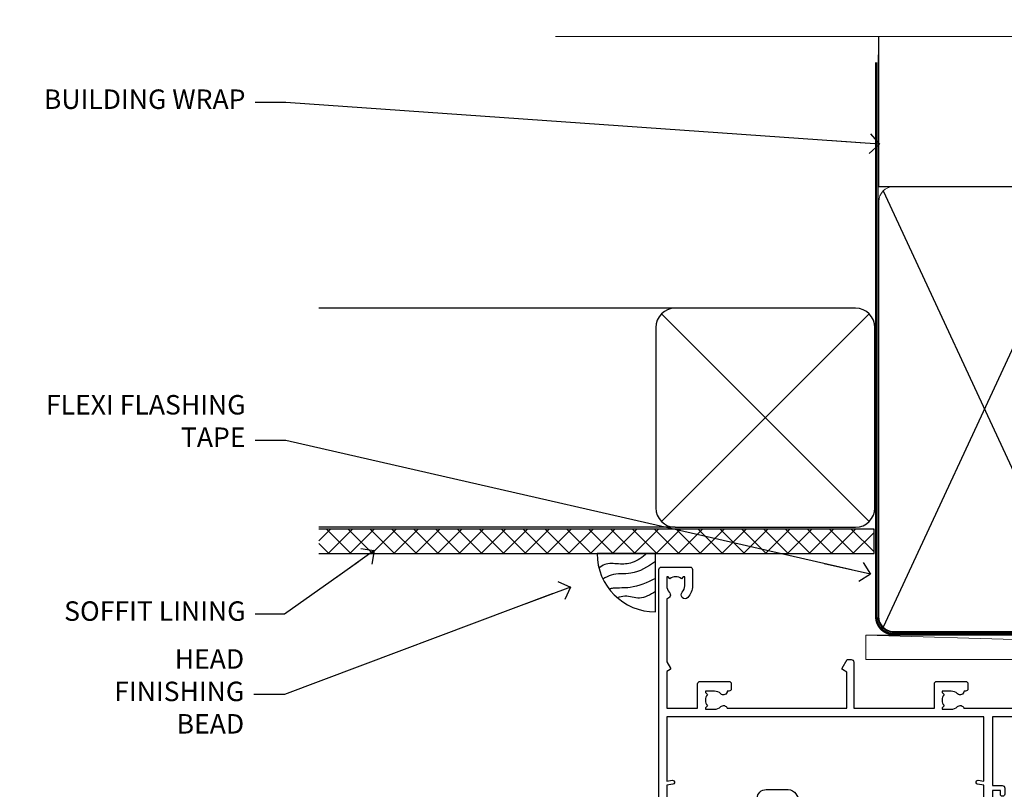
# Model space of a CAD drawing. Units: millimetres. Extents: x 0 to 11353, y -841 to 1143.
# Drawn here: x 1804 to 2006, y 984 to 1142 of the extents above; entities that cross this region are included whole.
import ezdxf
from ezdxf import colors
from ezdxf.entities.mleader import LeaderData, LeaderLine
from ezdxf.math import Vec2, Vec3

# ---------------------------------------------------------------- set-up
doc = ezdxf.new("R2010")
doc.units = ezdxf.units.MM
doc.linetypes.add('CENTER', pattern=[2, 1.25, -0.25, 0.25, -0.25])
doc.linetypes.add('Dashed', pattern=[564.4444465637206, 282.2222232818604, -282.2222232818602])
doc.layers.add('Aluminium Systems Ltd Joinery Detail', color=7, linetype='Continuous')
doc.layers.add('Aluminium Systems Ltd Notes', color=7, linetype='Continuous')
doc.styles.get("Standard").update_dxf_attribs({"font": 'arial.ttf'})

# ---------------------------------------------------------------- blocks, each defined once
blk = doc.blocks.new('_Open90')
at = {"color": 0, "linetype": 'ByBlock', "lineweight": -2}
for p, q in [((0, 0), (-2.439666651745029, 0)), ((-0.5, 0.5), (0, 0)), ((0, 0), (-0.5, -0.5))]:
    blk.add_line(p, q, dxfattribs=at)
blk = doc.blocks.new('Plywood Sheet CC AL40 Liner Stacker')
at = {"layer": 'Aluminium Systems Ltd Joinery Detail', "lineweight": 5}
blk.add_line((-202.7066305289782, 13.07362919274965), (-28.77522349942228, 8.073135174356139), dxfattribs=at)
blk.add_lwpolyline([(-202.7066305289782, 13.07362919274965), (-28.77522349943047, 13.07362919274965), (-28.77522349942228, 8.073135174356139), (-202.7066305289818, 8.073135174356139)], close=True, dxfattribs=at)
blk = doc.blocks.new('190mm Alt Head')
at = {"color": 0}
for p, q in [((80.79699455334821, 57.00871681142007), (122.3435558966335, -32.57603067389209)), ((122.3435558966335, 57.00871681142007), (80.79699455334821, -32.57603067389209))]:
    blk.add_line(p, q, dxfattribs=at)
at = {"layer": 'Aluminium Systems Ltd Joinery Detail', "color": 0}
for p, q in [((79.8989249616993, 57.89868654079646), (79.90702482397319, 88.77082494929755)), ((79.90702482397319, 57.89868654079646), (268.7513323627504, 57.89868654079646))]:
    blk.add_line(p, q, dxfattribs=at)
at = {"layer": 'Aluminium Systems Ltd Joinery Detail', "color": 0, "linetype": 'Continuous', "lineweight": 5, "ltscale": 0.12, "elevation": -1.000000000000014}
blk.add_lwpolyline([(283.7401416495122, 88.77082494929437), (149.8666873594043, 88.77082494929437), (148.9629769509188, 92.20472866833097), (147.6963836875507, 84.78670376056925), (146.6590204930394, 88.77082494929437), (13.52848421547287, 88.77082494929437)], dxfattribs=at)
at = {"layer": 'Aluminium Systems Ltd Joinery Detail', "color": 0, "linetype": 'Dashed', "lineweight": 5, "ltscale": 0.01, "const_width": 0.25}
blk.add_lwpolyline([(79.77551597332513, 85.04370869565173), (79.76741611105123, -30.43570368053031, 0.4197015829672551), (82.93747168183697, -33.6008617741785), (265.5600689653452, -33.6008617741785, 0.007526381740533913), (265.668294958225, -33.6013852297832, 0.007526381740533913)], format="xyb", dxfattribs=at)
at = {"layer": 'Aluminium Systems Ltd Joinery Detail', "color": 0, "linetype": 'CENTER', "lineweight": 5, "ltscale": 3, "const_width": 0.5}
blk.add_lwpolyline([(79.38594723482356, 83.44311526217643), (79.38594723482356, -30.42745368313217, 0.4266184001547105), (82.9354990111965, -33.99719654338799), (265.668294958225, -33.9971965433889)], format="xyb", dxfattribs=at)
at = {"layer": 'Aluminium Systems Ltd Joinery Detail', "color": 0, "lineweight": 5}
blk.add_lwpolyline([(123.2335256260085, 52.75184719153503), (123.2335256260085, 54.86013982065879, 0.4142135623730958), (120.1949789058726, 57.89868654079646), (82.94557154410904, 57.89868654079646, 0.4142135623730718), (79.90702482397319, 54.86013982065879), (79.90702482397319, -30.42745368313081, 0.4142135623730941), (82.94557154410904, -33.46600040326848), (120.1949789058726, -33.46600040326848, 0.4142135623730958), (123.2335256260085, -30.42745368313081), (123.2335256260085, 52.75184719153503)], format="xyb", dxfattribs=at)
blk = doc.blocks.new('A734-21693')
at = {"flags": 128}
for points in [[(124.0000011187489, 46.64866243441736, 1.001507643107828), (123.1000031613556, 46.65001828883976), (123.1000031613545, 45.90001828883885), (121.5000061187562, 45.90001828883612), (121.5000061187569, 46.65001828883612, 0.4146548769781905), (121.0493281907795, 47.10001777818394), (120.8999996187479, 47.10001777818394), (120.8999996187479, 57.70002839616808), (121.0493281907823, 57.70002839616808, 0.4146548769781904), (121.5000061187569, 58.1500278855159), (121.5000061187562, 58.9000278855159), (123.1000031613545, 58.9000278855159), (123.1000031613538, 58.1500278855159, 1.001507643109863), (124.000001118747, 58.15138373993284), (124.0000011187473, 61.40002488551488, 0.9999999999999999), (123.0000011187473, 61.40002488551488), (123.0000011187473, 60.30002788551553), (121.5000041187483, 60.30002788551553), (121.5000041187483, 61.40002488551488, 0.414213562373095), (121.0000041187483, 61.90002488551488), (120.8999996187461, 61.90002488551488), (120.8999996187461, 66.40001588551365), (121.0000051187486, 66.40001588551365, 0.414213562373095), (121.500004118749, 66.90001488551547), (121.5000041187483, 68.00001288551482), (123.0000011187473, 68.00001288551482), (123.0000011187454, 66.90001488551513, 0.9999999999999999), (123.9999991187484, 66.90001488551513), (123.9999991187484, 68.50001088551505, 0.414213562373095), (123.4999991187484, 69.00001088551505), (116.5000001187487, 69.00001088551596, 0.414213562373095), (116.0000001187487, 68.50001088551596), (116.0000001187487, 66.90001488551513, 0.9999999999999999), (116.9999981187481, 66.90001488551513), (116.9999981187481, 68.00001288551482), (118.4999951187489, 68.00001288551482), (118.4999951187471, 66.90001488551513, 0.414213562373095), (118.9999941187485, 66.40001588551365), (119.0999996187511, 66.40001588551365), (119.0999996187512, 61.90002488551488), (118.9999951187489, 61.90002488551488, 0.414213562373095), (118.4999951187493, 61.40002488551511), (118.4999951187489, 60.30002788551553), (116.9999981187481, 60.30002788551553), (116.9999981187481, 61.40002488551488, 0.9999999999999999), (115.9999981187481, 61.40002488551488), (115.9999981187478, 58.15138373993193, 1.00150764311086), (116.899996076142, 58.1500278855159), (116.8999960761427, 58.9000278855159), (118.4999931187409, 58.9000278855159), (118.4999931187402, 58.1500278855159, 0.4146548769781904), (118.9506710467176, 57.70002839616808), (119.0999996187493, 57.70002839616808), (119.0999996187493, 47.10001777818394), (118.9506710467148, 47.10001777818394, 0.4146548769781905), (118.4999931187402, 46.65001828883612), (118.4999931187391, 45.90001828883885), (116.8999960761427, 45.90001828883885), (116.8999960761424, 46.65001828883885, 1.001507643108853), (115.9999981187474, 46.64866243441736), (115.9999981187481, 45.40001828883885, 0.414213562373095), (116.4999981187481, 44.90001828883885), (119.1000007973071, 44.90001828883885), (119.1000007973071, 30.80001088546067), (68.50000011875198, 30.80001088546067), (68.50000011875238, 44.90001828878792), (70.5000001187542, 44.9000182887861, 0.4142135623752261), (71.00000011875602, 45.40001828878792), (71.00000011874806, 46.64866243436643, 1.001507643108839), (70.10000216135211, 46.65001828878974), (70.10000216136143, 45.9000182887861), (68.50000011875056, 45.9000182887861), (68.50000011875056, 58.90002788546497), (70.10000216135597, 58.90002788546497), (70.10000216135165, 58.15002788546406, 1.001507643109849), (71.00000011874852, 58.151383739881), (71.00000011874874, 61.40002488546395, 0.9999999999999999), (70.00000011874874, 61.40002488546395), (70.00000011874874, 60.30002788546278), (68.50000011874874, 60.30002788546278), (68.50000011874874, 68.00001288546207), (70.00000011874874, 68.00001288546207), (70.00000011874897, 66.90001588546363, 0.9999999999990904), (71.00000011874852, 66.90001588546454), (71.00000011874874, 68.50001088545412, 0.414213562373095), (70.50000011874874, 69.00001088545412), (37.00000011883242, 69.00001088545412, 0.414213562373095), (36.50000011883242, 68.50001088545412), (36.50000011883242, 67.20001088545848, 0.9999999999999999), (37.4000001188266, 67.20001088545848), (37.4000001188266, 68.00001088545412), (38.9000001188266, 68.00001088545412), (38.9000001188266, 62.50001088545412), (37.4000001188266, 62.50001088545412), (37.4000001188266, 63.30001088545703, 0.9999999999999999), (36.50000011883242, 63.30001088545703), (36.50000011883236, 62.00001088545412, 0.414213562373095), (37.00000011883242, 61.50001088545406), (38.9000001188266, 61.50001088545412), (38.9000001188266, 53.80001088545703), (36.90000011883387, 53.80001088545703, 0.9999999999999999), (36.90000011883387, 53.00001088545412), (38.9000001188266, 53.00001088545412), (38.9000001188266, 50.00001088545412), (28.28867552745362, 50.0000108854542, 0.2679491924316727), (27.85566282556238, 49.75001088545417), (26.55662471988182, 47.50001088545412), (22.00000039285953, 47.50001088545412), (22.00000039285953, 49.00001088545412), (23.50000039285953, 49.00001088545412, 0.9999999999999999), (23.50000039285953, 50.00001088545412), (0.5000001187469252, 50.00001088545412, 0.414213562373095), (1.187469251817674e-07, 49.50001088545412), (1.187523821499781e-07, 0.5000001601129895, 0.4142135623730784), (0.5000001187523821, 1.601130463768641e-07), (6.400000118751336, 1.601132737505395e-07, 0.4142135623730784), (6.900000118751336, 0.5000001601132738), (6.900000118751336, 3.850000160111748, 0.1952598447288623), (5.923585024411182, 6.254969539228426, 0.9999999999999999), (4.776415213090843, 5.139621421376745, -0.1952598447288623), (5.300000118751313, 3.850000160111748), (5.300000118751313, 2.000000160113203), (5.002334436430147, 2.000000160113203), (4.639157196671931, 2.432817940341863, -0.363970234266432), (2.260843040832526, 2.432817940342787), (1.897665801073572, 2.000000160113203), (1.600000118752405, 2.000000160113203), (1.600000118754224, 3.850000160111748, -0.1952598447288622), (2.123585024414695, 5.139621421376745, 0.6408245487451977), (1.599998707597308, 6.495731539804993), (1.599998707606233, 19.46078032434281), (2.373203788357614, 20.80001080888181, 0.414213562368963), (2.299998707597865, 21.07321588963845), (1.599998707604414, 21.47736107807248), (1.599998707608052, 29.00001088546321), (7.950000118750722, 29.00001088546418), (7.95000011875095, 24.0000108854594, 0.4142135623720295), (8.45000011875095, 23.5000108854598), (14.35000011874797, 23.50001088546304, 0.414213562373095), (14.85000011874797, 24.00001088546304), (14.85000011874797, 25.00001088546304, 0.414213562373095), (14.35000011874735, 25.50001088546259), (14.04573141007393, 25.50001088546222, 0.6408239254472163), (12.68962138001439, 26.02359579112442, -0.1952598447288622), (11.4000001187494, 25.50001088546395), (9.550000118750859, 25.50001088546395), (9.550000118750859, 25.79767656778512), (9.982817898979533, 26.1608538075433, -0.3639702342664382), (9.982817898980443, 28.53916796338277), (9.550000118750859, 28.90234520314169), (9.550000118750859, 29.20001088546286), (11.4000001187494, 29.20001088546104, -0.1952598447288623), (12.68962138001439, 28.67642597980057, 0.5542191990959284), (14.00722964662009, 29.00001088546503), (38.60000011874672, 29.00001088546503), (38.60000011874672, 21.59282004585168), (37.70000011874947, 21.07320480358339, 0.4142135623808452), (37.62679503799671, 20.79999972282306), (38.66602553257184, 18.99999970543141), (39.50000017389414, 18.99999979741403, 0.4142135300680742), (40.00000011874602, 19.49999979741403), (40.00000011874602, 29.00001088546503), (56.55000011875075, 29.0000108854706), (56.55000011875092, 24.0000108854594, 0.4142135623720295), (57.05000011874887, 23.50001088545963), (62.95000011874822, 23.50001088546287, 0.414213562373095), (63.45000011874794, 24.00001088546304), (63.45000011874794, 25.00001088546304, 0.414213562373095), (62.95000011874794, 25.50001088546304), (62.64573141007395, 25.50001088546222, 0.6408239254472163), (61.28962138001441, 26.02359579112442, -0.1952598447288622), (60.00000011874943, 25.50001088546395), (58.15000011875088, 25.50001088546395), (58.15000011875088, 25.79767656778512), (58.58281789897956, 26.1608538075433, -0.3639702342664382), (58.58281789898052, 28.53916796338279), (58.15000011875088, 28.90234520314169), (58.15000011875088, 29.20001088546286), (60.00000011874943, 29.20001088546275, -0.1952598447288623), (61.28962138001441, 28.67642597980057, 0.5542192105843214), (62.60722965540901, 29.00001091218073), (79.99996571400754, 29.00001052261575), (79.99996571400754, 19.4999997974104, 0.4142135300680742), (80.49996565885942, 18.9999997974104), (81.33394030018167, 18.99999970542777), (82.37317079475815, 20.79999972281865, 0.4142135623810382), (82.29996571400204, 21.07320480357845), (81.39996571400678, 21.59282004584836), (81.39996571400678, 29.00001088545775), (105.9927705908802, 29.00001088546048, 0.5542191990939724), (107.3103788574844, 28.67642597980057, -0.1952598447288622), (108.6000001187494, 29.20001088546104), (110.4500001187479, 29.20001088546286), (110.4500001187479, 28.90234520314169), (110.0171823385184, 28.53916796338277, -0.363970234266438), (110.0171823385193, 26.1608538075433), (110.4500001187479, 25.79767656778512), (110.4500001187479, 25.50001088546395), (108.6000001187494, 25.50001088546395, -0.1952598447288622), (107.3103788574844, 26.02359579112442, 0.6408239254472163), (105.9542688274249, 25.50001088546222), (105.6500001187514, 25.50001088546259, 0.414213562373095), (105.1500001187509, 25.00001088546304), (105.1500001187509, 24.00001088546304, 0.414213562373095), (105.6500001187509, 23.50001088546304), (111.5500001187478, 23.5000108854598, 0.4142135623720295), (112.0500001187479, 24.0000108854594), (112.0500001187481, 29.00001088546324), (133.0000001187429, 29.00001088546139), (133.0000001187429, 19.49999979740198, 0.4142135300680742), (133.5000000635948, 18.99999979740198), (134.3339747049171, 18.99999970541936), (135.3732051994942, 20.79999972281178, 0.414213562382676), (135.3000001187382, 21.07320480357154), (134.4000001187421, 21.59282004584074), (134.4000001187421, 29.00001088545775), (158.9927705908727, 29.00001088546048, 0.5542191990943014), (160.3103788574769, 28.67642597979969, -0.1952598447288622), (161.6000001187419, 29.20001088546016), (163.4500001187404, 29.20001088546198), (163.4500001187404, 28.90234520314081), (163.0171823385108, 28.53916796338189, -0.363970234266438), (163.0171823385118, 26.16085380754242), (163.4500001187404, 25.79767656778424), (163.4500001187404, 25.50001088546307), (161.6000001187419, 25.50001088546307, -0.1952598447288622), (160.3103788574769, 26.02359579112354, 0.6408239254472163), (158.9542688274174, 25.50001088546134), (158.6500001187439, 25.50001088546173, 0.414213562373095), (158.1500001187434, 25.00001088546216), (158.1500001187434, 24.00001088546216, 0.414213562373095), (158.6500001187434, 23.50001088546216), (164.5500001187403, 23.50001088545892, 0.4142135623720295), (165.0500001187404, 24.00001088545852), (165.0500001187406, 29.00001088545957), (171.4000015298785, 29.00001088545957), (171.4000015298822, 21.47736107806793), (170.7000015298887, 21.07321588963475, 0.4142135623696225), (170.6267964491329, 20.8000108088778), (171.6660268895645, 19.0000108852613), (176.4171770121335, 19.00001088526221, 0.1989123673796633), (176.5585983683708, 19.05858952902472), (176.9000191187421, 19.40001027939832), (183.100006118742, 19.40001027939832), (183.441427505311, 19.05858974638375, 0.198912042514337), (183.582848684771, 19.00001127939893), (184.9000011187433, 19.0000112793972, 0.9999999999999999), (184.9000011187433, 20.20000927939725), (173.0000001187415, 20.20000927939725), (173.0000001187451, 39.6000092793978), (176.2999990759466, 39.60000927939737, 1.000000000000028), (176.2999990759467, 41.00001136499446), (173.0000001187451, 41.00001136499466), (173.0000001187469, 68.50001088546503, 0.414213562373095), (172.5000001187469, 69.00001088546503), (169.5000011187491, 69.00001088546503, 0.414213562373095), (169.0000011187491, 68.50001088546503), (169.0000011187491, 66.9000148854642, 0.9999999999999999), (169.9999991187484, 66.9000148854642), (169.9999991187484, 68.00001288546207), (171.5000001187469, 68.00001288546207), (171.5000001187451, 60.30002788546278), (169.9999991187484, 60.30002788546278), (169.9999991187484, 61.40002488546395, 0.9999999999999999), (168.9999991187484, 61.40002488546395), (168.9999991187502, 58.151383739881, 1.00150764311086), (169.899997076151, 58.15002788546497), (169.8999970761412, 58.90002788546497), (171.5000001187451, 58.90002788546497), (171.5000001187451, 45.9000182887861), (169.8999970761412, 45.9000182887861), (169.8999970761503, 46.65001828878974, 1.001507643108853), (168.9999991187582, 46.64866243436643), (168.9999991187466, 45.4000182887861, 0.414213562373095), (169.4999991187466, 44.9000182887861), (170.5000001187454, 44.90001828878687, -0.4142135623733115), (171.0000001187458, 44.40001828878701), (171.0000001187422, 30.80001088545785), (120.8999991187531, 30.80001088545612), (120.8999991187531, 44.90001828883885), (123.5000011187473, 44.90001828883885, 0.414213562373095), (124.0000011187473, 45.40001828883885)], [(40.70000011882638, 67.20001088545422), (66.70000011874987, 67.2000108854541), (66.70000011874987, 44.80002908656655), (65.43591680575088, 44.59486237922698, 1.004500192607286), (65.56762646851172, 43.8057871851766), (66.70000011874612, 44.00002908657092), (66.70000011875737, 30.80001088545981), (1.600000118747005, 30.80001088545981), (1.600000118747062, 44.00002908657092), (2.732373768985212, 43.80578718517694, 1.004500192607335), (2.864083431746053, 44.5948623792271), (1.600000118747062, 44.80002908656655), (1.600000118747062, 48.20001088545411), (20.20000039285918, 48.20001088545411), (20.20000039285918, 47.50001088545417, 0.4142135623731283), (22.00000039285925, 45.70001088545411), (26.55662471988154, 45.70001088545411, 0.2679491924307707), (28.11547044669231, 46.60001088545215), (29.03923087739969, 48.20001088545411), (38.90000011882631, 48.20001088545411, 0.414213562373095), (40.70000011882638, 50.00001088545417)]]:
    blk.add_lwpolyline(points, format="xyb", close=True, dxfattribs=at)
blk = doc.blocks.new('AL40 Stacker Window Head')
at = {"layer": 'Aluminium Systems Ltd Joinery Detail', "extrusion": (0, 0, -1), "zscale": -1, "rotation": 180}
blk.add_blockref('A734-21693', (173.0000001187418, 20.20000927939691), dxfattribs=at)
blk = doc.blocks.new('Soffit Bead')
blk.add_lwpolyline([(0, -12), (0, 0), (-12, 0)])
blk.add_arc((0, 0), 12, 180, 270)
for points in [[(-1.752698155406733, 0), (-4.78175930300813, -1.867685612462083), (-7.585037737533639, -2.147847434211144), (-10.43144267686557, -2.255602179229754), (-11.62420584279062, -2.979570191222592)], [(0, -1.652435061540018), (-5.062087062184901, -4.065879061410669), (-9.094494902331007, -4.432244850941061), (-10.78713414310914, -5.257160543347709)], [(0, -5.124270169751981), (-5.234596452447477, -6.975253312190034), (-8.727912448022835, -7.14766081833659), (-9.478141574732035, -7.359676099484204), (-9.482641030421746, -7.363169878957706)], [(0, -7.807371565577341), (-3.297747559812706, -9.160306996407598), (-6.295307219849292, -8.773753832134389), (-7.847452039123027, -9.078408257708361)]]:
    blk.add_spline(points, degree=3)
blk = doc.blocks.new('Plywood Sheet CC Soffit Head AL40')
h = blk.add_hatch()
h.set_pattern_fill('ANSI37', color=256)
h.set_pattern_definition([(45, (39.43405128628046, 26.8148065815767), (-2.245064030267288, 2.245064030267288), []), (135, (39.43405128628046, 26.8148065815767), (-2.245064030267288, -2.245064030267288), [])])
h.paths.add_polyline_path([(78.93576475289115, 37.52512011604267), (-35.06895603216071, 37.52512011604267), (-35.06895603216071, 32.52512011604267), (78.93576475289115, 32.52512011604267)])
for p, q in [((38.11057824617933, 82.92944450035793), (-35.06895603216071, 82.92944450035793)), ((35.28215112143334, 39.1010173756149), (77.93900537092554, 81.7578716251046)), ((77.93900537092554, 39.1010173756149), (35.28215112143334, 81.7578716251046)), ((38.11057824617933, 37.92944450035793), (-35.06895603216071, 37.92944450035793))]:
    blk.add_line(p, q)
blk.add_lwpolyline([(34.11057824617933, 41.92944450035793, 0.414213562373095), (38.11057824617933, 37.92944450035793), (75.11057824617933, 37.92944450035793, 0.414213562373095), (79.11057824617933, 41.92944450035793), (79.11057824617933, 78.92944450035793, 0.414213562373095), (75.11057824617933, 82.92944450035793), (38.11057824617933, 82.92944450035793, 0.414213562373095), (34.11057824617933, 78.92944450035793)], format="xyb", close=True)
blk.add_lwpolyline([(-35.06895603216071, 32.52512011604267), (78.93576475289115, 32.52512011604267), (78.93576475289115, 37.52512011604267), (-35.06895603216071, 37.52512011604267)])
at = {"layer": 'Aluminium Systems Ltd Joinery Detail', "color": 0}
blk.add_blockref('Soffit Bead', (34.06438513563671, 32.52512011604267), dxfattribs=at)
blk = doc.blocks.new('Fibre Cement Weatherboard CC Soffit Head Text AL40')
at = {"layer": 'Aluminium Systems Ltd Notes', "color": 3, "lineweight": 5, "ltscale": 0.12}
ml = blk.add_multileader_mtext('Standard', dxfattribs=at)
ml.set_content('BUILDING WRAP', color=3)
ml.set_leader_properties(color=8)
ml.set_arrow_properties(name='OPEN90')
ml.build(insert=Vec2(0, 0))
ml.multileader.update_dxf_attribs({"text_left_attachment_type": 2, "text_right_attachment_type": 2})
ctx = ml.context
ctx.base_point, ctx.plane_origin = Vec3(-135.3369662736905, 88.81561386245085), Vec3(33.31891038061167, 48.29875799868569)
ctx.left_attachment, ctx.right_attachment, ctx.text_align_type = 2, 2, 2
notes = []
notes.append((ctx, [(0, (1, 1, 0), (-80.98823447462019, 88.81561386245085), (-1, 0), 6.291433026901132, [(0, [(40.89458370215016, 80.21162235685188)], 0, [])])]))
ctx.mtext.insert, ctx.mtext.width, ctx.mtext.alignment, ctx.mtext.line_spacing_style, ctx.mtext.flow_direction = Vec3(-89.27966750152132, 91.48228052911509), 46.35746150935847, 3, 2, 5
ml = blk.add_multileader_mtext('Standard', dxfattribs=at)
ml.set_content('FLEXI FLASHING TAPE', color=3)
ml.set_leader_properties(color=8)
ml.set_arrow_properties(name='OPEN90')
ml.build(insert=Vec2(0, 0))
ml.multileader.update_dxf_attribs({"text_left_attachment_type": 2, "text_right_attachment_type": 2})
ctx = ml.context
ctx.base_point, ctx.plane_origin = Vec3(-118.4174574060234, 19.36983027179303), Vec3(-27.37123240583423, -89.97596158091801)
ctx.left_attachment, ctx.right_attachment, ctx.text_align_type = 2, 2, 2
notes.append((ctx, [(0, (1, 1, 0), (-80.98823447462019, 19.36983027179303), (-1, 0), 6.291433026901132, [(0, [(39.06836258617477, -8.129912945429169)], 0, [])])]))
ctx.mtext.insert, ctx.mtext.width, ctx.mtext.alignment, ctx.mtext.line_spacing_style, ctx.mtext.flow_direction = Vec3(-89.27966750152154, 28.70316360512516), 41.67696359775891, 3, 2, 5
ml = blk.add_multileader_mtext('Standard', dxfattribs=at)
ml.set_content('SOFFIT LINING', color=3)
ml.set_leader_properties(color=8)
ml.set_arrow_properties(name='OPEN90')
ml.build(insert=Vec2(0, 0))
ml.multileader.update_dxf_attribs({"text_left_attachment_type": 2, "text_right_attachment_type": 2})
ctx = ml.context
ctx.base_point, ctx.plane_origin = Vec3(-130.7285078835131, -16.35049684972), Vec3(-31.54779345579709, -94.20801777704037)
ctx.left_attachment, ctx.right_attachment, ctx.text_align_type = 2, 2, 2
notes.append((ctx, [(0, (1, 1, 0), (-81.26009901517341, -16.35049684972), (-1, 0), 6.019568486347907, [(0, [(-62.83543482834466, -3.271597434779324)], 0, [])])]))
ctx.mtext.insert, ctx.mtext.width, ctx.mtext.alignment, ctx.mtext.line_spacing_style, ctx.mtext.flow_direction = Vec3(-89.27966750152132, -13.68383018305394), 41.67696359775891, 3, 2, 5
ml = blk.add_multileader_mtext('Standard', dxfattribs=at)
ml.set_content('HEAD FINISHING BEAD', color=3)
ml.set_leader_properties(color=8)
ml.set_arrow_properties(name='OPEN90')
ml.build(insert=Vec2(0, 0))
ml.multileader.update_dxf_attribs({"text_left_attachment_type": 2, "text_right_attachment_type": 2})
ctx = ml.context
ctx.base_point, ctx.plane_origin = Vec3(-118.9949153981455, -32.84973376299604), Vec3(-9.015787532660624, -110.7072546903164)
ctx.left_attachment, ctx.right_attachment, ctx.text_align_type = 2, 2, 2
notes.append((ctx, [(0, (1, 1, 0), (-81.26009901517341, -32.84973376299604), (-1, 0), 6.291433026901132, [(0, [(-22.56777140140767, -10.75257978112495)], 0, [])])]))
ctx.mtext.insert, ctx.mtext.width, ctx.mtext.alignment, ctx.mtext.line_spacing_style, ctx.mtext.flow_direction = Vec3(-89.55153204207386, -23.5164004296621), 41.67696359775891, 3, 2, 5
for ctx, leaders in notes:
    for number, flags, end, landing, length, lines in leaders:
        leader = LeaderData()
        leader.index, (leader.has_last_leader_line, leader.has_dogleg_vector, leader.attachment_direction) = number, flags
        leader.last_leader_point, leader.dogleg_vector, leader.dogleg_length = Vec3(end), Vec3(landing), length
        for number, points, colour, breaks in lines:
            line = LeaderLine()
            line.index, line.vertices, line.color, line.breaks = number, Vec3.list(points), colors.encode_raw_color(colour), breaks
            leader.lines.append(line)
        ctx.leaders.append(leader)
blk = doc.blocks.new('Plywood Sheet CC Soffit Head Text AL40')
at = {"layer": 'Aluminium Systems Ltd Notes'}
blk.add_blockref('Fibre Cement Weatherboard CC Soffit Head Text AL40', (0, -4.547473508864641e-13), dxfattribs=at)

msp = doc.modelspace()

# ---------------------------------------------------------------- block references
msp.add_blockref('190mm Alt Head', (1900, 1049.999984873633))
at = {"layer": 'Aluminium Systems Ltd Joinery Detail'}
for name, p in [('Plywood Sheet CC Soffit Head AL40', (1900, 1000)), ('AL40 Stacker Window Head', (2107.759784004618, 1009.545358249186))]:
    msp.add_blockref(name, p, dxfattribs=at)
at = {"layer": 'Aluminium Systems Ltd Joinery Detail', "color": 6}
msp.add_blockref('Plywood Sheet CC AL40 Liner Stacker', (2179.963398320534, 1002.672588955658), dxfattribs=at)
at = {"layer": 'Aluminium Systems Ltd Notes'}
for name in ['Plywood Sheet CC Soffit Head Text AL40', 'Fibre Cement Weatherboard CC Soffit Head Text AL40']:
    msp.add_blockref(name, (1939.159480151113, 1036.38506525823), dxfattribs=at)

doc.saveas('drawing.dxf')
